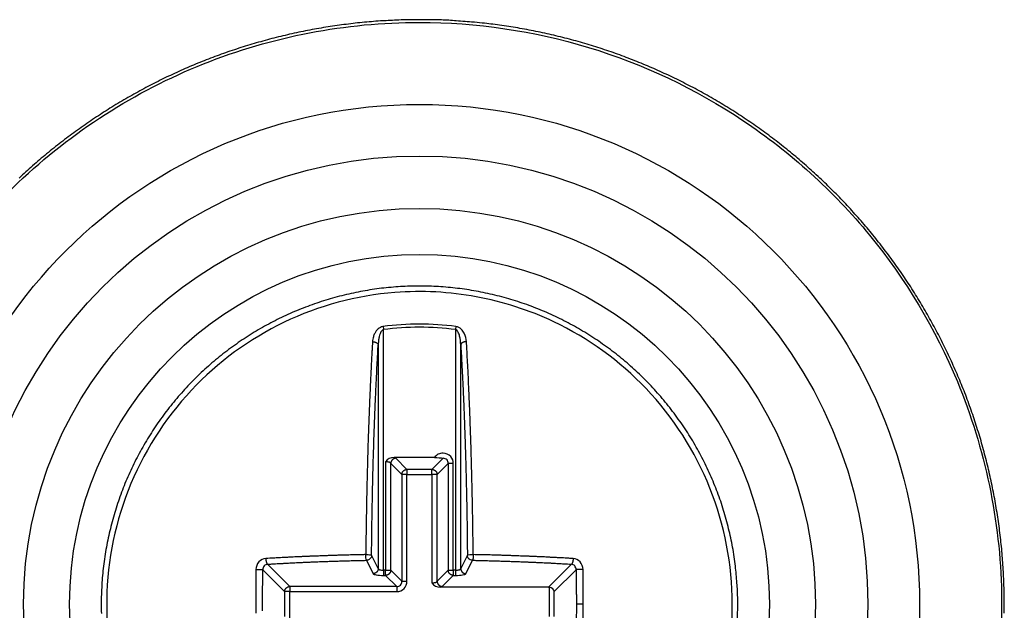
# Model space of a CAD drawing. Extents: x 3 to 1986, y 1 to 2855.
# Drawn here: x 1537 to 1553, y 2270 to 2279 of the extents above; entities that cross this region are included whole.
import ezdxf

# ---------------------------------------------------------------- set-up
doc = ezdxf.new("R2010")
doc.units = 0
doc.header["$MEASUREMENT"] = 0
doc.layers.add('V2L204', color=7, linetype='CONTINUOUS')
doc.layers.add('V2LDrafting_Hidden_Entities', color=7, linetype='CONTINUOUS')

msp = doc.modelspace()

# ---------------------------------------------------------------- linework, layer by layer
at = {"layer": 'V2L204', "color": 1, "linetype": 'Continuous'}
for p, q in [((1543.057, 2274.31), (1543.063, 2274.263)), ((1544.177, 2274.31), (1544.171, 2274.263)), ((1543.063, 2270.563), (1543.063, 2274.263)), ((1544.171, 2274.263), (1544.171, 2270.563)), ((1542.983, 2274.03), (1542.983, 2270.589)), ((1544.251, 2270.589), (1544.251, 2274.03)), ((1543.097, 2272.229), (1543.097, 2270.563)), ((1543.176, 2272.206), (1543.346, 2272.035)), ((1543.176, 2270.563), (1543.176, 2272.206)), ((1543.846, 2272.296), (1543.226, 2272.296)), ((1543.425, 2272.114), (1543.254, 2272.284)), ((1543.98, 2272.284), (1543.809, 2272.114)), ((1543.888, 2272.035), (1544.059, 2272.206)), ((1544.137, 2272.206), (1544.059, 2272.206)), ((1544.059, 2272.206), (1544.059, 2270.563)), ((1544.137, 2270.563), (1544.137, 2272.206)), ((1543.425, 2272.035), (1543.346, 2272.035)), ((1543.346, 2272.035), (1543.346, 2270.393)), ((1543.425, 2272.114), (1543.425, 2272.035)), ((1543.809, 2272.114), (1543.425, 2272.114)), ((1543.425, 2270.393), (1543.425, 2272.035)), ((1543.425, 2272.035), (1543.809, 2272.035)), ((1543.809, 2272.035), (1543.809, 2272.114)), ((1543.888, 2272.035), (1543.809, 2272.035)), ((1543.809, 2272.035), (1543.809, 2270.369)), ((1543.888, 2270.393), (1543.888, 2272.035)), ((1542.983, 2270.589), (1542.881, 2270.795)), ((1544.353, 2270.795), (1544.251, 2270.589)), ((1541.625, 2270.314), (1541.283, 2270.656)), ((1542.801, 2270.716), (1542.903, 2270.51)), ((1544.331, 2270.51), (1544.433, 2270.716)), ((1545.952, 2270.656), (1545.597, 2270.302)), ((1541.211, 2270.571), (1541.546, 2270.235)), ((1543.063, 2270.563), (1543.063, 2270.484)), ((1543.097, 2270.563), (1543.063, 2270.563)), ((1543.063, 2270.484), (1543.097, 2270.484)), ((1543.097, 2270.563), (1543.176, 2270.563)), ((1543.097, 2270.484), (1543.097, 2270.563)), ((1543.097, 2270.484), (1543.267, 2270.314)), ((1543.346, 2270.393), (1543.176, 2270.563)), ((1544.059, 2270.563), (1543.888, 2270.393)), ((1543.967, 2270.314), (1544.137, 2270.484)), ((1544.059, 2270.563), (1544.137, 2270.563)), ((1544.137, 2270.563), (1544.137, 2270.484)), ((1544.171, 2270.563), (1544.137, 2270.563)), ((1544.137, 2270.484), (1544.171, 2270.484)), ((1544.171, 2270.563), (1544.171, 2270.484)), ((1545.688, 2270.235), (1546.023, 2270.571)), ((1543.346, 2270.393), (1543.425, 2270.393)), ((1541.625, 2270.235), (1541.546, 2270.235)), ((1541.546, 2270.235), (1541.546, 2269.851)), ((1541.625, 2270.314), (1541.625, 2270.235)), ((1543.267, 2270.314), (1541.625, 2270.314)), ((1541.625, 2270.235), (1543.267, 2270.235)), ((1541.625, 2269.784), (1541.625, 2270.235)), ((1543.267, 2270.314), (1543.267, 2270.235)), ((1545.597, 2270.302), (1543.939, 2270.302)), ((1545.609, 2270.302), (1545.609, 2269.851)), ((1545.688, 2269.851), (1545.688, 2270.235)), ((1546.133, 2270.043), (1546.027, 2270.043))]:
    msp.add_line(p, q, dxfattribs=at)
for points in [[(1541.207, 2269.937, -0.000266), (1541.207, 2269.969, -0.000213), (1541.207, 2270.008, -0.000142), (1541.207, 2270.043, -0.000142), (1541.207, 2270.078, -0.000213), (1541.207, 2270.117, -0.000265), (1541.207, 2270.149, -0.000267), (1541.208, 2270.177, -0.000178), (1541.208, 2270.219, -0.000178), (1541.208, 2270.261, -0.000265), (1541.208, 2270.289, -0.000267), (1541.208, 2270.315, -0.000153), (1541.209, 2270.36, -0.000205), (1541.209, 2270.36, -0.000001), (1541.209, 2270.43, -0.000715), (1541.21, 2270.486, -0.000477), (1541.211, 2270.571)], [(1541.102, 2269.722, 0.000001), (1541.103, 2269.652, 0.000708)], [(1541.104, 2270.576, 0.000178), (1541.104, 2270.529, 0.000355), (1541.103, 2270.505, 0.000001), (1541.103, 2270.435, 0.000266), (1541.103, 2270.434, 0.000263), (1541.102, 2270.406, 0.000176), (1541.102, 2270.363, 0.000176), (1541.102, 2270.321, 0.000265), (1541.102, 2270.292, 0.000265), (1541.101, 2270.261, 0.000211), (1541.101, 2270.221, 0.00014), (1541.101, 2270.185, 0.00014), (1541.101, 2270.15, 0.000211), (1541.101, 2270.114, 0.000211), (1541.101, 2270.079, 0.000316), (1541.101, 2270.043, 0.000316), (1541.101, 2270.007, 0.000211), (1541.101, 2269.972, 0.000211), (1541.101, 2269.936, 0.00014), (1541.101, 2269.901, 0.00014)], [(1541.21, 2269.586, -0.000001), (1541.209, 2269.656, -0.000269)], [(1548.506, 2270.043, 0.00749), (1548.503, 2270.234, 0.014144), (1548.497, 2270.335, 0.000842), (1548.474, 2270.597, 0.007477), (1548.471, 2270.626, 0.007405), (1548.451, 2270.771, 0.007412), (1548.427, 2270.916, 0.007423), (1548.399, 2271.059, 0.007411), (1548.366, 2271.202, 0.007486), (1548.33, 2271.343, 0.007448), (1548.289, 2271.484, 0.007536), (1548.244, 2271.623, 0.007517), (1548.194, 2271.761, 0.00756), (1548.141, 2271.897, 0.007569), (1548.083, 2272.032, 0.007503), (1548.022, 2272.165, 0.00751), (1547.956, 2272.295, 0.007438), (1547.887, 2272.425, 0.007482), (1547.814, 2272.551, 0.007448), (1547.737, 2272.675, 0.007432), (1547.656, 2272.797, 0.007446), (1547.572, 2272.917, 0.007444), (1547.484, 2273.034, 0.007518), (1547.393, 2273.148, 0.007483), (1547.298, 2273.26, 0.007543), (1547.2, 2273.369, 0.007568), (1547.099, 2273.474, 0.007513), (1546.995, 2273.577, 0.007505), (1546.888, 2273.676, 0.007413), (1546.777, 2273.773, 0.007463), (1546.665, 2273.865, 0.007432), (1546.549, 2273.955, 0.007424), (1546.43, 2274.041, 0.00743), (1546.31, 2274.123, 0.007416), (1546.186, 2274.202, 0.007494), (1546.061, 2274.277, 0.007461), (1545.933, 2274.348, 0.007552), (1545.803, 2274.416, 0.007558), (1545.672, 2274.479, 0.007539), (1545.538, 2274.539, 0.007533), (1545.403, 2274.594, 0.007444), (1545.266, 2274.646, 0.007482), (1545.127, 2274.693, 0.007436), (1544.988, 2274.736, 0.007434), (1544.847, 2274.774, 0.007453), (1544.705, 2274.809, 0.007465), (1544.562, 2274.84, 0.007492), (1544.418, 2274.866, 0.007478), (1544.274, 2274.887, 0.007461), (1544.128, 2274.905, 0.007464), (1543.983, 2274.918, 0.007457), (1543.837, 2274.927, 0.007429), (1543.691, 2274.931, 0.0075), (1543.545, 2274.931, 0.007513), (1543.399, 2274.927, 0.007551), (1543.253, 2274.918, 0.007518), (1543.107, 2274.905, 0.007482), (1542.961, 2274.888, 0.007532), (1542.817, 2274.866, 0.007457), (1542.673, 2274.84, 0.007455), (1542.53, 2274.809, 0.007394), (1542.388, 2274.775, 0.007409), (1542.247, 2274.736, 0.007454), (1542.108, 2274.693, 0.007417), (1541.969, 2274.645, 0.007519), (1541.832, 2274.594, 0.007502), (1541.696, 2274.539, 0.007565), (1541.563, 2274.479, 0.007565), (1541.431, 2274.416, 0.007497), (1541.301, 2274.348, 0.007492), (1541.173, 2274.277, 0.007442), (1541.047, 2274.202, 0.007503), (1540.924, 2274.123, 0.007455), (1540.804, 2274.041, 0.007414), (1540.685, 2273.955, 0.007424), (1540.569, 2273.865, 0.00745), (1540.456, 2273.773, 0.007527), (1540.347, 2273.677, 0.007475), (1540.239, 2273.577, 0.007518), (1540.135, 2273.474, 0.007524), (1540.034, 2273.369, 0.007539), (1539.936, 2273.26, 0.007563), (1539.841, 2273.148, 0.007464), (1539.75, 2273.034, 0.007475), (1539.662, 2272.917, 0.007389), (1539.578, 2272.797, 0.007412), (1539.498, 2272.675, 0.007441), (1539.421, 2272.551, 0.007432), (1539.347, 2272.424, 0.007489), (1539.278, 2272.296, 0.007445), (1539.213, 2272.164, 0.007523), (1539.151, 2272.032, 0.007511), (1539.093, 2271.897, 0.007569), (1539.04, 2271.761, 0.007587), (1538.991, 2271.623, 0.007495), (1538.946, 2271.484, 0.007496), (1538.905, 2271.344, 0.007402), (1538.868, 2271.202, 0.007453), (1538.835, 2271.06, 0.00744), (1538.807, 2270.916, 0.007417), (1538.783, 2270.772, 0.007456), (1538.763, 2270.627, 0.007441), (1538.748, 2270.481, 0.007528), (1538.737, 2270.336, 0.007494), (1538.73, 2270.189, 0.007557), (1538.728, 2270.043, 0.007577), (1538.73, 2269.897, 0.007516)], [(1542.896, 2274.075, 0.000437), (1542.888, 2273.945, 0.000881), (1542.885, 2273.88, 0.000003), (1542.874, 2273.682, 0.000468), (1542.874, 2273.68, 0.000486), (1542.869, 2273.581, 0.000456), (1542.864, 2273.476, 0.000443), (1542.859, 2273.37, 0.00046), (1542.855, 2273.268, 0.000448), (1542.85, 2273.162, 0.000447), (1542.846, 2273.056, 0.000412), (1542.842, 2272.946, 0.000428), (1542.838, 2272.841, 0.000397), (1542.834, 2272.732, 0.000393), (1542.83, 2272.622, 0.000392), (1542.826, 2272.508, 0.00042), (1542.823, 2272.401, 0.000394), (1542.82, 2272.294, 0.000362), (1542.817, 2272.177, 0.000366), (1542.814, 2272.059, 0.000403), (1542.811, 2271.951, 0.000414), (1542.808, 2271.839, 0.000406), (1542.806, 2271.724, 0.000336), (1542.804, 2271.622, 0.000267), (1542.802, 2271.495, 0.000406), (1542.802, 2271.494, 0.000002), (1542.798, 2271.265, 0.001122), (1542.795, 2271.08, 0.000749), (1542.792, 2270.803)], [(1542.881, 2270.795, -0.000385), (1542.883, 2270.947, -0.000768), (1542.883, 2271.023, -0.000002), (1542.887, 2271.25, -0.000331), (1542.887, 2271.251, -0.000338), (1542.888, 2271.373, -0.000388), (1542.89, 2271.479, -0.000402), (1542.892, 2271.585, -0.000353), (1542.895, 2271.705, -0.000342), (1542.897, 2271.821, -0.000362), (1542.9, 2271.93, -0.000409), (1542.902, 2272.041, -0.0004), (1542.905, 2272.154, -0.000392), (1542.908, 2272.261, -0.00037), (1542.912, 2272.375, -0.000393), (1542.915, 2272.489, -0.000425), (1542.918, 2272.594, -0.000426), (1542.922, 2272.696, -0.000386), (1542.926, 2272.81, -0.000388), (1542.93, 2272.918, -0.000401), (1542.934, 2273.023, -0.000467), (1542.938, 2273.126, -0.000452), (1542.943, 2273.232, -0.000464), (1542.947, 2273.323, -0.000367), (1542.952, 2273.438, -0.000539), (1542.952, 2273.439, -0.000003), (1542.962, 2273.64, -0.001369), (1542.97, 2273.795, -0.000904), (1542.983, 2274.03)], [(1542.896, 2274.075, -0.006808), (1542.901, 2274.075, -0.013139), (1542.903, 2274.075, -0.000712), (1542.911, 2274.074, -0.005928), (1542.911, 2274.074, -0.007173), (1542.916, 2274.074, -0.007499), (1542.92, 2274.073, -0.008774), (1542.923, 2274.073, -0.007543), (1542.928, 2274.072, -0.007634), (1542.932, 2274.071, -0.007464), (1542.936, 2274.07, -0.008987), (1542.94, 2274.069, -0.00813), (1542.944, 2274.067, -0.010374), (1542.948, 2274.066, -0.010176), (1542.951, 2274.064, -0.011357), (1542.955, 2274.062, -0.010605), (1542.958, 2274.061, -0.011137), (1542.961, 2274.059, -0.010513), (1542.964, 2274.057, -0.013468), (1542.967, 2274.055, -0.013658), (1542.97, 2274.053, -0.016041), (1542.972, 2274.051, -0.014788), (1542.974, 2274.048, -0.016062), (1542.976, 2274.046, -0.012911), (1542.978, 2274.044, -0.022384), (1542.978, 2274.043, -0.004302), (1542.98, 2274.039, -0.054378), (1542.982, 2274.036, -0.037458), (1542.983, 2274.03)], [(1544.339, 2274.075, 0.006808), (1544.334, 2274.075, 0.013139), (1544.331, 2274.075, 0.000712), (1544.324, 2274.074, 0.005928), (1544.323, 2274.074, 0.007173), (1544.319, 2274.074, 0.007596), (1544.315, 2274.073, 0.008677), (1544.311, 2274.073, 0.007262), (1544.306, 2274.072, 0.007554), (1544.302, 2274.071, 0.007423), (1544.298, 2274.07, 0.00939), (1544.294, 2274.069, 0.008646), (1544.29, 2274.067, 0.010443), (1544.287, 2274.066, 0.010255), (1544.283, 2274.064, 0.010693), (1544.28, 2274.062, 0.009567), (1544.276, 2274.061, 0.011266), (1544.273, 2274.059, 0.011453), (1544.27, 2274.057, 0.014562), (1544.267, 2274.055, 0.013677), (1544.264, 2274.053, 0.014897), (1544.262, 2274.05, 0.014492), (1544.26, 2274.048, 0.016358), (1544.258, 2274.046, 0.012911), (1544.256, 2274.044, 0.022384), (1544.256, 2274.043, 0.004302), (1544.254, 2274.039, 0.054378), (1544.252, 2274.036, 0.037458), (1544.251, 2274.03)], [(1544.251, 2274.03, -0.000475), (1544.258, 2273.902, -0.000958), (1544.262, 2273.838, -0.000004), (1544.272, 2273.642, -0.000442), (1544.272, 2273.64, -0.000454), (1544.277, 2273.535, -0.00049), (1544.282, 2273.438, -0.000477), (1544.287, 2273.337, -0.000462), (1544.291, 2273.232, -0.000394), (1544.296, 2273.128, -0.000394), (1544.3, 2273.023, -0.000416), (1544.304, 2272.913, -0.000446), (1544.308, 2272.81, -0.000444), (1544.312, 2272.704, -0.000425), (1544.316, 2272.594, -0.000369), (1544.319, 2272.483, -0.000379), (1544.323, 2272.375, -0.000383), (1544.326, 2272.263, -0.000392), (1544.329, 2272.154, -0.0004), (1544.332, 2272.041, -0.000409), (1544.335, 2271.93, -0.000362), (1544.337, 2271.821, -0.000342), (1544.34, 2271.705, -0.000353), (1544.342, 2271.599, -0.000313), (1544.344, 2271.479, -0.000477), (1544.344, 2271.478, -0.000002), (1544.348, 2271.251, -0.001053), (1544.35, 2271.068, -0.000704), (1544.353, 2270.795)], [(1544.442, 2270.803, 0.000354), (1544.44, 2270.957, 0.000706), (1544.44, 2271.034, 0.000002), (1544.436, 2271.263, 0.000394), (1544.436, 2271.265, 0.000374), (1544.435, 2271.373, 0.000332), (1544.433, 2271.495, 0.000342), (1544.43, 2271.617, 0.00039), (1544.428, 2271.724, 0.000407), (1544.426, 2271.83, 0.000358), (1544.423, 2271.951, 0.000349), (1544.42, 2272.067, 0.000366), (1544.417, 2272.177, 0.000417), (1544.414, 2272.288, 0.000409), (1544.411, 2272.401, 0.000405), (1544.408, 2272.508, 0.000379), (1544.404, 2272.622, 0.000406), (1544.4, 2272.736, 0.00044), (1544.396, 2272.841, 0.000443), (1544.393, 2272.945, 0.000412), (1544.388, 2273.056, 0.000389), (1544.384, 2273.162, 0.00039), (1544.379, 2273.268, 0.000458), (1544.375, 2273.361, 0.000368), (1544.37, 2273.476, 0.000591), (1544.37, 2273.477, 0.000003), (1544.36, 2273.68, 0.001389), (1544.352, 2273.837, 0.000918), (1544.339, 2274.075)], [(1543.254, 2272.284, 0.012376), (1543.25, 2272.284, 0.022929), (1543.247, 2272.284, 0.00232), (1543.24, 2272.283, 0.01235), (1543.239, 2272.283, 0.012055), (1543.236, 2272.282, 0.011166), (1543.232, 2272.28, 0.012776), (1543.228, 2272.279, 0.013194), (1543.224, 2272.277, 0.01404), (1543.22, 2272.276, 0.012774), (1543.216, 2272.274, 0.012138), (1543.213, 2272.271, 0.012209), (1543.209, 2272.269, 0.013229), (1543.206, 2272.266, 0.013312), (1543.203, 2272.264, 0.013446), (1543.2, 2272.261, 0.012854), (1543.197, 2272.257, 0.012777), (1543.194, 2272.254, 0.013043), (1543.191, 2272.251, 0.013523), (1543.189, 2272.247, 0.014288), (1543.186, 2272.244, 0.012627), (1543.184, 2272.24, 0.012395), (1543.183, 2272.236, 0.011416), (1543.181, 2272.233, 0.010144), (1543.18, 2272.228, 0.015218), (1543.179, 2272.228, 0.001852), (1543.177, 2272.221, 0.034941), (1543.176, 2272.215, 0.024127), (1543.176, 2272.206)], [(1543.346, 2272.035, -0.010958), (1543.347, 2272.04, -0.020135), (1543.347, 2272.043, -0.00213), (1543.348, 2272.049, -0.011793), (1543.348, 2272.05, -0.013926), (1543.349, 2272.054, -0.012994), (1543.35, 2272.058, -0.012368), (1543.352, 2272.062, -0.011416), (1543.353, 2272.065, -0.012395), (1543.355, 2272.069, -0.012627), (1543.357, 2272.073, -0.014288), (1543.359, 2272.077, -0.013523), (1543.362, 2272.08, -0.013043), (1543.364, 2272.084, -0.012777), (1543.367, 2272.087, -0.012854), (1543.37, 2272.09, -0.013446), (1543.373, 2272.093, -0.013312), (1543.377, 2272.096, -0.013229), (1543.38, 2272.098, -0.012209), (1543.384, 2272.101, -0.012138), (1543.387, 2272.103, -0.012774), (1543.391, 2272.105, -0.013923), (1543.395, 2272.107, -0.013312), (1543.398, 2272.108, -0.010571), (1543.402, 2272.11, -0.013789), (1543.403, 2272.11, -0.001773), (1543.41, 2272.112, -0.034499), (1543.416, 2272.113, -0.023708), (1543.425, 2272.114)], [(1543.809, 2272.114, -0.012555), (1543.814, 2272.114, -0.023223), (1543.817, 2272.113, -0.002308), (1543.823, 2272.112, -0.012236), (1543.824, 2272.112, -0.011887), (1543.828, 2272.111, -0.011248), (1543.832, 2272.11, -0.012694), (1543.836, 2272.108, -0.012651), (1543.84, 2272.107, -0.013903), (1543.843, 2272.105, -0.012995), (1543.847, 2272.103, -0.012597), (1543.851, 2272.101, -0.01238), (1543.854, 2272.098, -0.013058), (1543.858, 2272.096, -0.013312), (1543.861, 2272.093, -0.013446), (1543.864, 2272.09, -0.012854), (1543.867, 2272.087, -0.012777), (1543.87, 2272.084, -0.013043), (1543.872, 2272.08, -0.013523), (1543.875, 2272.077, -0.014288), (1543.877, 2272.073, -0.012627), (1543.879, 2272.069, -0.012052), (1543.881, 2272.065, -0.011759), (1543.882, 2272.062, -0.011046), (1543.884, 2272.058, -0.015824), (1543.884, 2272.057, -0.001874), (1543.886, 2272.05, -0.033306), (1543.887, 2272.044, -0.023056), (1543.888, 2272.035)], [(1542.792, 2270.803, 0.000364), (1542.723, 2270.802, 0.000726), (1542.688, 2270.801, 0.000002), (1542.584, 2270.799, 0.000331), (1542.584, 2270.799, 0.000278), (1542.53, 2270.797, 0.000303), (1542.48, 2270.796, 0.000308), (1542.431, 2270.794, 0.00028), (1542.376, 2270.793, 0.00034), (1542.32, 2270.791, 0.000409), (1542.273, 2270.79, 0.000335), (1542.228, 2270.788, 0.000253), (1542.169, 2270.786, 0.000257), (1542.111, 2270.784, 0.000333), (1542.066, 2270.782, 0.000423), (1542.022, 2270.781, 0.000322), (1541.964, 2270.778, 0.000327), (1541.906, 2270.776, 0.00042), (1541.861, 2270.774, 0.00035), (1541.817, 2270.772, 0.000268), (1541.759, 2270.769, 0.000273), (1541.7, 2270.767, 0.000386), (1541.658, 2270.765, 0.000401), (1541.62, 2270.763, 0.000237), (1541.557, 2270.759, 0.000328), (1541.556, 2270.759, 0.000001), (1541.456, 2270.754, 0.001096), (1541.376, 2270.75, 0.00073), (1541.257, 2270.743)], [(1545.978, 2270.743, 0.000288), (1545.911, 2270.747, 0.000576), (1545.878, 2270.749, 0.000002), (1545.778, 2270.754, 0.000418), (1545.778, 2270.754, 0.000401), (1545.737, 2270.756, 0.00028), (1545.677, 2270.759, 0.000272), (1545.617, 2270.762, 0.000399), (1545.576, 2270.765, 0.000394), (1545.535, 2270.767, 0.000274), (1545.475, 2270.769, 0.000267), (1545.417, 2270.772, 0.00035), (1545.373, 2270.774, 0.00042), (1545.328, 2270.776, 0.000327), (1545.271, 2270.778, 0.000322), (1545.212, 2270.781, 0.000424), (1545.168, 2270.782, 0.000332), (1545.123, 2270.784, 0.000254), (1545.065, 2270.786, 0.000252), (1545.006, 2270.788, 0.000336), (1544.962, 2270.79, 0.000413), (1544.915, 2270.791, 0.000341), (1544.858, 2270.793, 0.000279), (1544.81, 2270.794, 0.000238), (1544.754, 2270.796, 0.000374), (1544.754, 2270.796, 0.000001), (1544.65, 2270.799, 0.000972), (1544.567, 2270.801, 0.00065), (1544.442, 2270.803)], [(1541.257, 2270.743, 0.003103), (1541.257, 2270.738, 0.006066), (1541.257, 2270.735, 0.000228), (1541.257, 2270.728, 0.004486), (1541.257, 2270.728, 0.004642), (1541.258, 2270.725, 0.003024), (1541.258, 2270.72, 0.003301), (1541.259, 2270.716, 0.003701), (1541.259, 2270.712, 0.006235), (1541.26, 2270.708, 0.005647), (1541.26, 2270.704, 0.005085), (1541.261, 2270.701, 0.004511), (1541.262, 2270.697, 0.004599), (1541.263, 2270.693, 0.004752), (1541.264, 2270.69, 0.006629), (1541.265, 2270.687, 0.006251), (1541.266, 2270.683, 0.007246), (1541.267, 2270.68, 0.005941), (1541.268, 2270.677, 0.008189), (1541.269, 2270.674, 0.008959), (1541.27, 2270.672, 0.011608), (1541.271, 2270.67, 0.009034), (1541.273, 2270.667, 0.011419), (1541.274, 2270.665, 0.009106), (1541.275, 2270.663, 0.02087), (1541.276, 2270.663, 0.003814), (1541.278, 2270.66, 0.050781), (1541.28, 2270.658, 0.033444), (1541.283, 2270.656)], [(1541.283, 2270.656, -0.000351), (1541.348, 2270.66, -0.000702), (1541.381, 2270.662, -0.000002), (1541.479, 2270.667, -0.000264), (1541.48, 2270.667, -0.000307), (1541.535, 2270.67, -0.000372), (1541.58, 2270.673, -0.000443), (1541.627, 2270.675, -0.000406), (1541.679, 2270.678, -0.000271), (1541.728, 2270.68, -0.00025), (1541.78, 2270.683, -0.000291), (1541.835, 2270.685, -0.000357), (1541.881, 2270.687, -0.000427), (1541.926, 2270.689, -0.000352), (1541.982, 2270.691, -0.000293), (1542.033, 2270.693, -0.000299), (1542.083, 2270.695, -0.000352), (1542.139, 2270.697, -0.000424), (1542.185, 2270.699, -0.000332), (1542.23, 2270.701, -0.000256), (1542.287, 2270.703, -0.000253), (1542.346, 2270.704, -0.000334), (1542.39, 2270.706, -0.000412), (1542.431, 2270.707, -0.000279), (1542.492, 2270.709, -0.000345), (1542.493, 2270.709, -0.000001), (1542.595, 2270.711, -0.000919), (1542.678, 2270.713, -0.000614), (1542.801, 2270.716)], [(1544.433, 2270.716, -0.000307), (1544.502, 2270.715, -0.000613), (1544.536, 2270.714, -0.000002), (1544.638, 2270.711, -0.000304), (1544.639, 2270.711, -0.000309), (1544.688, 2270.71, -0.000282), (1544.742, 2270.709, -0.000342), (1544.798, 2270.707, -0.000412), (1544.844, 2270.706, -0.000334), (1544.888, 2270.704, -0.000253), (1544.947, 2270.703, -0.000256), (1545.005, 2270.701, -0.000333), (1545.049, 2270.699, -0.000423), (1545.095, 2270.697, -0.000348), (1545.151, 2270.695, -0.000298), (1545.201, 2270.693, -0.000294), (1545.252, 2270.691, -0.000356), (1545.308, 2270.689, -0.000429), (1545.354, 2270.687, -0.000356), (1545.399, 2270.685, -0.000291), (1545.454, 2270.683, -0.00025), (1545.507, 2270.68, -0.000271), (1545.555, 2270.678, -0.000406), (1545.601, 2270.676, -0.000346), (1545.655, 2270.673, -0.000469), (1545.655, 2270.673, -0.000002), (1545.754, 2270.667, -0.00092), (1545.833, 2270.663, -0.000613), (1545.952, 2270.656)], [(1545.978, 2270.743, -0.003934), (1545.977, 2270.738, -0.007692), (1545.977, 2270.735, -0.000289), (1545.977, 2270.728, -0.005026), (1545.977, 2270.728, -0.004102), (1545.976, 2270.724, -0.003024), (1545.976, 2270.72, -0.003301), (1545.975, 2270.716, -0.003701), (1545.975, 2270.712, -0.006235), (1545.974, 2270.708, -0.006176), (1545.974, 2270.704, -0.004556), (1545.973, 2270.701, -0.003447), (1545.972, 2270.697, -0.004016), (1545.971, 2270.693, -0.004815), (1545.97, 2270.69, -0.008213), (1545.97, 2270.687, -0.00627), (1545.968, 2270.683, -0.007227), (1545.967, 2270.68, -0.007622), (1545.966, 2270.677, -0.008461), (1545.965, 2270.675, -0.006955), (1545.964, 2270.672, -0.009546), (1545.963, 2270.669, -0.010067), (1545.961, 2270.667, -0.014798), (1545.96, 2270.665, -0.009773), (1545.959, 2270.663, -0.017905), (1545.959, 2270.663, -0.003482), (1545.956, 2270.66, -0.049863), (1545.955, 2270.658, -0.032598), (1545.952, 2270.656)], [(1541.104, 2270.576, -0.001506), (1541.11, 2270.577, -0.003106), (1541.112, 2270.577, -0.000018), (1541.121, 2270.577, -0.000735), (1541.121, 2270.577, -0.000646), (1541.126, 2270.577, -0.000885), (1541.13, 2270.576, -0.001723), (1541.135, 2270.576, -0.001715), (1541.139, 2270.576, -0.000874), (1541.143, 2270.576, -0.000606), (1541.149, 2270.576, -0.000709), (1541.154, 2270.576, -0.000848), (1541.158, 2270.576, -0.002182), (1541.163, 2270.576, -0.001864), (1541.167, 2270.575, -0.001649), (1541.171, 2270.575, -0.001392), (1541.176, 2270.575, -0.001442), (1541.181, 2270.575, -0.001891), (1541.184, 2270.574, -0.002066), (1541.187, 2270.574, -0.001315), (1541.191, 2270.574, -0.002172), (1541.194, 2270.573, -0.002428), (1541.197, 2270.573, -0.005178), (1541.199, 2270.573, -0.002474), (1541.202, 2270.572, -0.006494), (1541.203, 2270.572, -0.000713), (1541.206, 2270.572, -0.024791), (1541.208, 2270.571, -0.014146), (1541.211, 2270.571)], [(1542.983, 2270.589, -0.012389), (1542.983, 2270.584, -0.022843), (1542.983, 2270.582, -0.002413), (1542.982, 2270.575, -0.012419), (1542.981, 2270.574, -0.013098), (1542.981, 2270.57, -0.012831), (1542.979, 2270.566, -0.012889), (1542.978, 2270.562, -0.011865), (1542.976, 2270.558, -0.013242), (1542.975, 2270.554, -0.013311), (1542.973, 2270.551, -0.014698), (1542.97, 2270.547, -0.014205), (1542.968, 2270.544, -0.013054), (1542.965, 2270.54, -0.012647), (1542.962, 2270.537, -0.012878), (1542.959, 2270.534, -0.013691), (1542.956, 2270.531, -0.013863), (1542.953, 2270.528, -0.013101), (1542.949, 2270.525, -0.012893), (1542.946, 2270.523, -0.014229), (1542.942, 2270.521, -0.012973), (1542.938, 2270.519, -0.012347), (1542.935, 2270.517, -0.011852), (1542.931, 2270.515, -0.010786), (1542.927, 2270.514, -0.01575), (1542.926, 2270.514, -0.001906), (1542.919, 2270.512, -0.034482), (1542.913, 2270.511, -0.023887), (1542.903, 2270.51)], [(1543.176, 2270.563, -0.010958), (1543.175, 2270.558, -0.020166), (1543.175, 2270.556, -0.002099), (1543.174, 2270.549, -0.011817), (1543.174, 2270.548, -0.013485), (1543.173, 2270.545, -0.011616), (1543.172, 2270.54, -0.012744), (1543.17, 2270.537, -0.013312), (1543.169, 2270.533, -0.013923), (1543.167, 2270.529, -0.012774), (1543.165, 2270.525, -0.012138), (1543.163, 2270.522, -0.011973), (1543.16, 2270.518, -0.013466), (1543.157, 2270.515, -0.014336), (1543.155, 2270.512, -0.013443), (1543.152, 2270.509, -0.011954), (1543.149, 2270.505, -0.011739), (1543.145, 2270.502, -0.012924), (1543.142, 2270.5, -0.014559), (1543.138, 2270.498, -0.014515), (1543.135, 2270.495, -0.012401), (1543.131, 2270.493, -0.012395), (1543.127, 2270.492, -0.011416), (1543.124, 2270.49, -0.010144), (1543.12, 2270.489, -0.015218), (1543.119, 2270.488, -0.001852), (1543.112, 2270.486, -0.034941), (1543.106, 2270.485, -0.024127), (1543.097, 2270.484)], [(1544.137, 2270.484, -0.010958), (1544.133, 2270.485, -0.020135), (1544.13, 2270.485, -0.00213), (1544.123, 2270.486, -0.011793), (1544.122, 2270.486, -0.013926), (1544.119, 2270.487, -0.012994), (1544.115, 2270.489, -0.012368), (1544.111, 2270.49, -0.011416), (1544.107, 2270.492, -0.012395), (1544.103, 2270.493, -0.012627), (1544.099, 2270.495, -0.014288), (1544.096, 2270.497, -0.013523), (1544.092, 2270.5, -0.013043), (1544.089, 2270.503, -0.012777), (1544.086, 2270.505, -0.012854), (1544.082, 2270.508, -0.013446), (1544.079, 2270.512, -0.013312), (1544.077, 2270.515, -0.013229), (1544.074, 2270.518, -0.012209), (1544.072, 2270.522, -0.012138), (1544.069, 2270.525, -0.012774), (1544.067, 2270.529, -0.013923), (1544.066, 2270.533, -0.013312), (1544.064, 2270.536, -0.010571), (1544.063, 2270.54, -0.013789), (1544.062, 2270.541, -0.001773), (1544.06, 2270.548, -0.034499), (1544.059, 2270.554, -0.023708), (1544.059, 2270.563)], [(1544.251, 2270.589, 0.012389), (1544.251, 2270.584, 0.022843), (1544.251, 2270.582, 0.002413), (1544.253, 2270.575, 0.012419), (1544.253, 2270.574, 0.013098), (1544.254, 2270.57, 0.012831), (1544.255, 2270.566, 0.012889), (1544.256, 2270.562, 0.011865), (1544.258, 2270.558, 0.013242), (1544.26, 2270.554, 0.013604), (1544.262, 2270.551, 0.014406), (1544.264, 2270.547, 0.013125), (1544.266, 2270.544, 0.013014), (1544.269, 2270.54, 0.013612), (1544.272, 2270.537, 0.014036), (1544.275, 2270.534, 0.013949), (1544.278, 2270.531, 0.012601), (1544.281, 2270.528, 0.012184), (1544.285, 2270.525, 0.01303), (1544.289, 2270.523, 0.014881), (1544.292, 2270.521, 0.01375), (1544.296, 2270.519, 0.012347), (1544.3, 2270.517, 0.011203), (1544.303, 2270.515, 0.010613), (1544.307, 2270.514, 0.015923), (1544.308, 2270.514, 0.001906), (1544.315, 2270.512, 0.034482), (1544.322, 2270.511, 0.023887), (1544.331, 2270.51)], [(1546.13, 2270.576, 0.001511), (1546.125, 2270.577, 0.003107), (1546.122, 2270.577, 0.000018), (1546.114, 2270.577, 0.000733), (1546.113, 2270.577, 0.000648), (1546.108, 2270.577, 0.000885), (1546.104, 2270.576, 0.001723), (1546.1, 2270.576, 0.001696), (1546.095, 2270.576, 0.000892), (1546.091, 2270.576, 0.000638), (1546.085, 2270.576, 0.000718), (1546.08, 2270.576, 0.000822), (1546.076, 2270.576, 0.002107), (1546.072, 2270.576, 0.001836), (1546.067, 2270.575, 0.001736), (1546.063, 2270.575, 0.001482), (1546.058, 2270.575, 0.00146), (1546.054, 2270.575, 0.001869), (1546.05, 2270.574, 0.001979), (1546.047, 2270.574, 0.001292), (1546.043, 2270.574, 0.002195), (1546.04, 2270.573, 0.002428), (1546.037, 2270.573, 0.005178), (1546.035, 2270.573, 0.002474), (1546.032, 2270.572, 0.006494), (1546.032, 2270.572, 0.000713), (1546.028, 2270.572, 0.024791), (1546.026, 2270.571, 0.014146), (1546.023, 2270.571)], [(1546.023, 2270.571, -0.000178), (1546.024, 2270.547, -0.000356), (1546.024, 2270.535, -0.000001), (1546.024, 2270.5, -0.00036), (1546.024, 2270.5, -0.000109), (1546.025, 2270.465, -0.000108), (1546.025, 2270.43, -0.000108), (1546.025, 2270.395, -0.000356), (1546.025, 2270.383, -0.000179), (1546.026, 2270.36, -0.000179), (1546.026, 2270.336, -0.000353), (1546.026, 2270.325, -0.000004), (1546.026, 2270.307, 0.000002), (1546.026, 2270.289, 0.000002), (1546.026, 2270.272, -0.000714), (1546.026, 2270.254, -0.000111), (1546.026, 2270.219, -0.0001), (1546.027, 2270.184, -0.000132), (1546.027, 2270.149, -0.000034), (1546.027, 2270.113, -0.000533), (1546.027, 2270.085, -0.000355), (1546.027, 2270.043)], [(1546.133, 2270.043, 0.000175), (1546.133, 2270.067, 0.000351), (1546.133, 2270.079, 0), (1546.133, 2270.114, 0.000351), (1546.133, 2270.114, 0.000109), (1546.133, 2270.15, 0.000109), (1546.133, 2270.185, 0.000109), (1546.133, 2270.221, 0.000109), (1546.133, 2270.257, 0.000353), (1546.133, 2270.274, 0.000347), (1546.133, 2270.292, 0.000002), (1546.133, 2270.304, 0.000001), (1546.132, 2270.328, 0.000001), (1546.132, 2270.363, 0.000158), (1546.132, 2270.363, 0.00019), (1546.132, 2270.364, 0.000001), (1546.132, 2270.399, 0.000001), (1546.132, 2270.423, 0.000003), (1546.132, 2270.434, 0.000352), (1546.131, 2270.446, 0.000174), (1546.131, 2270.47, 0.000035), (1546.131, 2270.505, 0.000356), (1546.13, 2270.534, 0.000237), (1546.13, 2270.576)], [(1543.888, 2270.393, 0.011561), (1543.888, 2270.388, 0.021536), (1543.888, 2270.385, 0.002044), (1543.89, 2270.379, 0.010549), (1543.89, 2270.378, 0.012347), (1543.891, 2270.374, 0.012437), (1543.892, 2270.37, 0.014434), (1543.893, 2270.366, 0.013263), (1543.895, 2270.362, 0.012552), (1543.897, 2270.358, 0.012441), (1543.899, 2270.355, 0.01247), (1543.901, 2270.351, 0.012456), (1543.903, 2270.348, 0.012983), (1543.906, 2270.344, 0.012262), (1543.909, 2270.341, 0.013476), (1543.912, 2270.338, 0.014016), (1543.915, 2270.335, 0.013763), (1543.918, 2270.332, 0.013295), (1543.922, 2270.329, 0.012143), (1543.925, 2270.327, 0.012597), (1543.929, 2270.325, 0.012995), (1543.933, 2270.323, 0.013903), (1543.936, 2270.321, 0.012651), (1543.94, 2270.319, 0.01021), (1543.944, 2270.318, 0.013732), (1543.945, 2270.318, 0.001754), (1543.952, 2270.316, 0.034936), (1543.958, 2270.315, 0.024032), (1543.967, 2270.314)], [(1541.546, 2270.235, -0.012376), (1541.546, 2270.24, -0.022929), (1541.547, 2270.242, -0.00232), (1541.548, 2270.249, -0.01235), (1541.548, 2270.25, -0.012055), (1541.549, 2270.254, -0.011166), (1541.55, 2270.258, -0.012776), (1541.552, 2270.262, -0.013194), (1541.553, 2270.265, -0.01404), (1541.555, 2270.269, -0.012774), (1541.557, 2270.273, -0.012138), (1541.559, 2270.277, -0.012209), (1541.562, 2270.28, -0.013229), (1541.564, 2270.283, -0.012971), (1541.567, 2270.287, -0.013788), (1541.57, 2270.29, -0.013788), (1541.573, 2270.293, -0.012971), (1541.577, 2270.296, -0.0129), (1541.58, 2270.298, -0.012539), (1541.584, 2270.301, -0.013498), (1541.587, 2270.303, -0.012741), (1541.591, 2270.305, -0.012559), (1541.595, 2270.307, -0.011928), (1541.598, 2270.308, -0.010331), (1541.602, 2270.31, -0.015031), (1541.603, 2270.31, -0.001853), (1541.61, 2270.312, -0.034838), (1541.616, 2270.313, -0.024032), (1541.625, 2270.314)], [(1545.597, 2270.302, 0.00833), (1545.598, 2270.302, 0.016644), (1545.598, 2270.302, 0.000506), (1545.599, 2270.302, 0.000504), (1545.6, 2270.302, 0.000503), (1545.6, 2270.302, -0.033296), (1545.601, 2270.302, 0.033296), (1545.601, 2270.302, 0.000501), (1545.602, 2270.302, 0.000499), (1545.603, 2270.302, 0.000499), (1545.604, 2270.302, 0.000494), (1545.604, 2270.302, 0.000508), (1545.605, 2270.302, 0.03122), (1545.606, 2270.302, -0.03122), (1545.606, 2270.302, 0.000605), (1545.607, 2270.302, 0.000152), (1545.608, 2270.302, 0.00781), (1545.608, 2270.302, 0.005208), (1545.609, 2270.302)], [(1546.027, 2270.043, -0.000178), (1546.027, 2270.02, -0.000355), (1546.027, 2270.008, -0.000001), (1546.027, 2269.973, -0.000355), (1546.027, 2269.973, -0.000108), (1546.027, 2269.937, -0.000108), (1546.027, 2269.902, -0.000355), (1546.027, 2269.902, -0.000001), (1546.026, 2269.867, -0.000001), (1546.026, 2269.832, -0.000354), (1546.026, 2269.832, -0.000108), (1546.026, 2269.797, -0.000108), (1546.026, 2269.761, -0.000358), (1546.026, 2269.75, -0.000179), (1546.026, 2269.726, -0.000176), (1546.025, 2269.703, -0.000345), (1546.025, 2269.691, -0.000007), (1546.025, 2269.673, -0.000007), (1546.025, 2269.656, -0.000132), (1546.025, 2269.621, -0.000035), (1546.024, 2269.586, -0.000538), (1546.024, 2269.558, -0.000358), (1546.023, 2269.515)], [(1546.13, 2269.51, 0.000004), (1546.13, 2269.533, 0.000009), (1546.13, 2269.545, 0.000109), (1546.131, 2269.581, 0.000339), (1546.131, 2269.593, 0.000177), (1546.131, 2269.616, 0.000179), (1546.131, 2269.64, 0.000352), (1546.132, 2269.652, 0.000109), (1546.132, 2269.687, 0.000109), (1546.132, 2269.723, 0.000352), (1546.132, 2269.723, 0.000001), (1546.132, 2269.758, 0.000001), (1546.133, 2269.782, 0.000002), (1546.133, 2269.794, 0.000347), (1546.133, 2269.812, 0.000353), (1546.133, 2269.829, 0.000111), (1546.133, 2269.865, 0.000101), (1546.133, 2269.901, 0.00035), (1546.133, 2269.901, 0), (1546.133, 2269.936, 0.000035), (1546.133, 2269.972, 0.000527), (1546.133, 2270, 0.000351), (1546.133, 2270.043)], [(1548.495, 2269.696, 0.014904), (1548.506, 2270.043)]]:
    msp.add_lwpolyline(points, format="xyb", dxfattribs=at)
at = {"layer": 'V2L204', "color": 3, "linetype": 'Continuous'}
for points in [[(1552.6, 2269.905, 0.003946), (1552.601, 2270.046, 0.003989), (1552.6, 2270.187, 0.003998), (1552.596, 2270.328, 0.003981), (1552.591, 2270.469, 0.003986), (1552.583, 2270.61, 0.00391), (1552.573, 2270.751, 0.003914), (1552.561, 2270.891, 0.00391), (1552.546, 2271.032, 0.003962), (1552.529, 2271.172, 0.003923), (1552.511, 2271.311, 0.003883), (1552.489, 2271.451, 0.00386), (1552.466, 2271.591, 0.003914), (1552.441, 2271.729, 0.003923), (1552.413, 2271.867, 0.003873), (1552.383, 2272.006, 0.003888), (1552.351, 2272.144, 0.003932), (1552.317, 2272.281, 0.003937), (1552.281, 2272.416, 0.00389), (1552.243, 2272.553, 0.003882), (1552.202, 2272.688, 0.003895), (1552.16, 2272.823, 0.003961), (1552.115, 2272.956, 0.003927), (1552.068, 2273.09, 0.003981), (1552.02, 2273.222, 0.00399), (1551.969, 2273.354, 0.003978), (1551.916, 2273.484, 0.003967), (1551.861, 2273.614, 0.003921), (1551.803, 2273.743, 0.003946), (1551.745, 2273.871, 0.003927), (1551.683, 2273.998, 0.003939), (1551.62, 2274.124, 0.003907), (1551.555, 2274.25, 0.00391), (1551.488, 2274.374, 0.003899), (1551.419, 2274.497, 0.003914), (1551.348, 2274.619, 0.00391), (1551.275, 2274.739, 0.003894), (1551.201, 2274.859, 0.003908), (1551.124, 2274.978, 0.003921), (1551.046, 2275.095, 0.003931), (1550.966, 2275.211, 0.003897), (1550.883, 2275.326, 0.003929), (1550.799, 2275.44, 0.003941), (1550.714, 2275.552, 0.003978), (1550.627, 2275.662, 0.003966), (1550.538, 2275.772, 0.003936), (1550.447, 2275.88, 0.003937), (1550.354, 2275.986, 0.003923), (1550.26, 2276.091, 0.003942), (1550.164, 2276.194, 0.003929), (1550.067, 2276.297, 0.003932), (1549.968, 2276.397, 0.003898), (1549.867, 2276.496, 0.003905), (1549.765, 2276.593, 0.003896), (1549.661, 2276.689, 0.003904), (1549.556, 2276.783, 0.003908), (1549.45, 2276.875, 0.003883), (1549.342, 2276.967, 0.003927), (1549.232, 2277.056, 0.00395), (1549.122, 2277.143, 0.003954), (1549.01, 2277.228, 0.003898), (1548.896, 2277.312, 0.003922), (1548.781, 2277.395, 0.003972), (1548.665, 2277.474, 0.003983), (1548.549, 2277.552, 0.003937), (1548.43, 2277.629, 0.003906), (1548.309, 2277.704, 0.003951), (1548.189, 2277.776, 0.003938), (1548.067, 2277.847, 0.003919), (1547.944, 2277.916, 0.003899), (1547.819, 2277.983, 0.00393), (1547.694, 2278.048, 0.003914), (1547.568, 2278.111, 0.003894), (1547.441, 2278.172, 0.003892), (1547.312, 2278.231, 0.003907), (1547.184, 2278.288, 0.003933), (1547.054, 2278.343, 0.003922), (1546.923, 2278.396, 0.003918), (1546.792, 2278.447, 0.003894), (1546.659, 2278.496, 0.00394), (1546.526, 2278.543, 0.003957), (1546.392, 2278.588, 0.003979), (1546.258, 2278.63, 0.003951), (1546.123, 2278.67, 0.00393), (1545.987, 2278.709, 0.003959), (1545.851, 2278.745, 0.003931), (1545.714, 2278.779, 0.003931), (1545.576, 2278.81, 0.003892), (1545.438, 2278.84, 0.003899), (1545.3, 2278.868, 0.00391), (1545.161, 2278.893, 0.00392), (1545.022, 2278.916, 0.003923), (1544.883, 2278.937, 0.003914), (1544.743, 2278.956, 0.003903), (1544.618, 2278.971, 0.003118), (1544.462, 2278.987, 0.004703), (1544.452, 2278.988, 0.000182), (1544.181, 2279.009, 0.011619), (1543.953, 2279.022, 0.007866), (1543.617, 2279.027)], [(1543.617, 2279.027, 0.003944), (1543.431, 2279.025, 0.007647), (1543.335, 2279.022, 0.000243), (1543.07, 2279.01, 0.003985), (1543.053, 2279.009, 0.00395), (1542.913, 2278.999, 0.003939), (1542.772, 2278.987, 0.003877), (1542.631, 2278.972, 0.003911), (1542.491, 2278.955, 0.003896), (1542.352, 2278.937, 0.003883), (1542.212, 2278.916, 0.003903), (1542.072, 2278.892, 0.003931), (1541.933, 2278.867, 0.003914), (1541.796, 2278.84, 0.003878), (1541.657, 2278.81, 0.003874), (1541.519, 2278.778, 0.003903), (1541.382, 2278.744, 0.003934), (1541.246, 2278.708, 0.003903), (1541.11, 2278.669, 0.003912), (1540.975, 2278.629, 0.003892), (1540.84, 2278.587, 0.003965), (1540.706, 2278.542, 0.003964), (1540.573, 2278.495, 0.004002), (1540.441, 2278.447, 0.003972), (1540.309, 2278.396, 0.003964), (1540.178, 2278.343, 0.00399), (1540.049, 2278.288, 0.00396), (1539.92, 2278.231, 0.003956), (1539.792, 2278.171, 0.003914), (1539.664, 2278.11, 0.003942), (1539.538, 2278.047, 0.003919), (1539.413, 2277.982, 0.00393), (1539.289, 2277.915, 0.003891), (1539.166, 2277.846, 0.003887), (1539.043, 2277.775, 0.003893), (1538.922, 2277.702, 0.003928), (1538.803, 2277.627, 0.003905), (1538.685, 2277.551, 0.003862), (1538.566, 2277.472, 0.003871), (1538.45, 2277.391, 0.003899), (1538.335, 2277.31, 0.003953), (1538.222, 2277.226, 0.003919), (1538.109, 2277.14, 0.003921), (1537.999, 2277.053, 0.003915), (1537.889, 2276.964, 0.003945), (1537.781, 2276.873, 0.003925), (1537.674, 2276.78, 0.003975), (1537.569, 2276.687, 0.003967), (1537.466, 2276.591, 0.003997)]]:
    msp.add_lwpolyline(points, format="xyb", dxfattribs=at)
for radius in [6.082, 5.375]:
    msp.add_circle((1543.617, 2270.043), radius, dxfattribs=at)
at = {"layer": 'V2L204', "color": 1, "linetype": 'Continuous'}
for radius in [4.304, 4.256]:
    msp.add_arc((1543.617, 2270.043), radius, 82.5183, 97.4817, dxfattribs=at)
at = {"layer": 'V2L204', "color": 3, "linetype": 'Continuous'}
msp.add_open_spline([(1543.617, 2278.986), (1542.485, 2278.986), (1541.349, 2278.767), (1539.247, 2277.927), (1538.273, 2277.302), (1536.662, 2275.769), (1536.008, 2274.867), (1535.206, 2273.179), (1534.964, 2272.431), (1534.682, 2270.902), (1534.641, 2270.118), (1534.788, 2268.247), (1535.08, 2267.163), (1536.031, 2265.181), (1536.695, 2264.276), (1538.324, 2262.746), (1539.307, 2262.126), (1541.423, 2261.3), (1542.565, 2261.09), (1544.87, 2261.112), (1546.041, 2261.356), (1548.192, 2262.271), (1549.181, 2262.945), (1550.438, 2264.226), (1550.831, 2264.721), (1551.502, 2265.778), (1551.783, 2266.343), (1552.388, 2267.974), (1552.579, 2269.095), (1552.538, 2271.321), (1552.306, 2272.434), (1551.545, 2274.273), (1551.088, 2275.036), (1549.975, 2276.393), (1549.316, 2276.99), (1547.857, 2277.965), (1547.053, 2278.346), (1545.374, 2278.855), (1544.494, 2278.986), (1543.617, 2278.986)], degree=3, knots=[2, 2, 2, 2, 9.245945, 9.245945, 16.49189, 16.49189, 23.480623, 23.480623, 28.458071, 28.458071, 33.435519, 33.435519, 40.472582, 40.472582, 47.509645, 47.509645, 54.781845, 54.781845, 62.054044, 62.054044, 69.536416, 69.536416, 77.018788, 77.018788, 81.029875, 81.029875, 85.040962, 85.040962, 92.166556, 92.166556, 99.29215, 99.29215, 104.90941, 104.90941, 110.52668, 110.52668, 116.14394, 116.14394, 121.7612, 121.7612, 121.7612, 121.7612], dxfattribs=at)
at = {"layer": 'V2L204', "color": 1, "linetype": 'Continuous'}
for points, knots in [([(1548.422, 2270.043), (1548.422, 2269.572), (1548.282, 2268.627), (1547.67, 2267.334), (1546.708, 2266.274), (1545.371, 2265.473), (1543.708, 2265.126), (1541.831, 2265.445), (1540.189, 2266.487), (1539.081, 2268.114), (1538.691, 2269.979), (1539.032, 2271.833), (1540.018, 2273.395), (1541.489, 2274.474), (1543.062, 2274.897), (1544.499, 2274.821), (1545.865, 2274.38), (1547.195, 2273.417), (1548.187, 2271.87), (1548.422, 2270.651), (1548.422, 2270.043)], [2, 2, 2, 2, 5.346884, 8.693769, 12.040653, 15.387537, 19.633116, 23.878696, 28.651874, 33.110029, 37.568184, 41.901114, 46.234044, 50.426875, 54.619705, 57.585374, 60.551043, 64.715077, 69.032364, 73.349651, 73.349651, 73.349651, 73.349651]), ([(1543.057, 2274.31), (1543.028, 2274.306), (1542.972, 2274.275), (1542.931, 2274.214), (1542.904, 2274.145), (1542.897, 2274.101), (1542.896, 2274.075)], [2, 2, 2, 2, 2.665692, 3.435797, 3.930588, 4.662562, 4.662562, 4.662562, 4.662562]), ([(1544.339, 2274.075), (1544.336, 2274.12), (1544.319, 2274.188), (1544.263, 2274.273), (1544.209, 2274.306), (1544.177, 2274.31)], [2, 2, 2, 2, 3.248798, 3.915814, 4.660948, 4.660948, 4.660948, 4.660948]), ([(1543.063, 2274.263), (1543.049, 2274.259), (1543.021, 2274.229), (1543.001, 2274.168), (1542.987, 2274.1), (1542.984, 2274.056), (1542.983, 2274.03)], [2, 2, 2, 2, 2.665692, 3.435797, 3.930588, 4.662562, 4.662562, 4.662562, 4.662562]), ([(1544.251, 2274.03), (1544.25, 2274.075), (1544.241, 2274.143), (1544.214, 2274.226), (1544.187, 2274.259), (1544.171, 2274.263)], [2, 2, 2, 2, 3.248798, 3.915814, 4.660948, 4.660948, 4.660948, 4.660948]), ([(1544.137, 2272.206), (1544.137, 2272.244), (1544.107, 2272.327), (1544.024, 2272.363), (1543.954, 2272.363), (1543.902, 2272.351), (1543.862, 2272.317), (1543.846, 2272.296)], [2, 2, 2, 2, 2.889196, 3.924083, 3.924083, 4.527586, 5.127353, 5.127353, 5.127353, 5.127353]), ([(1543.176, 2272.206), (1543.172, 2272.212), (1543.153, 2272.224), (1543.116, 2272.229), (1543.097, 2272.229)], [2, 2, 2, 2, 2.899946, 3.82121, 3.82121, 3.82121, 3.82121]), ([(1544.059, 2272.206), (1544.059, 2272.225), (1544.045, 2272.267), (1544.003, 2272.285), (1543.98, 2272.284)], [2, 2, 2, 2, 2.889196, 3.924083, 3.924083, 3.924083, 3.924083]), ([(1542.792, 2270.803), (1542.818, 2270.804), (1542.844, 2270.803), (1542.874, 2270.8), (1542.88, 2270.797), (1542.881, 2270.795)], [0, 0, 0, 0, 0.579957, 0.579957, 1, 1, 1, 1]), ([(1542.801, 2270.716), (1542.799, 2270.72), (1542.796, 2270.734), (1542.793, 2270.774), (1542.792, 2270.789), (1542.792, 2270.803)], [0, 0, 0, 0, 0.664414, 0.664414, 1, 1, 1, 1]), ([(1542.881, 2270.795), (1542.881, 2270.773), (1542.871, 2270.747), (1542.831, 2270.72), (1542.815, 2270.716), (1542.801, 2270.716)], [0, 0, 0, 0, 0.626556, 0.626556, 1, 1, 1, 1]), ([(1544.353, 2270.795), (1544.355, 2270.799), (1544.366, 2270.802), (1544.408, 2270.804), (1544.425, 2270.804), (1544.442, 2270.803)], [0, 0, 0, 0, 0.642034, 0.642034, 1, 1, 1, 1]), ([(1544.433, 2270.716), (1544.41, 2270.717), (1544.384, 2270.727), (1544.357, 2270.765), (1544.353, 2270.781), (1544.353, 2270.795)], [0, 0, 0, 0, 0.62069, 0.62069, 1, 1, 1, 1]), ([(1544.442, 2270.803), (1544.442, 2270.781), (1544.44, 2270.754), (1544.436, 2270.725), (1544.434, 2270.719), (1544.433, 2270.716)], [0, 0, 0, 0, 0.661784, 0.661784, 1, 1, 1, 1]), ([(1541.257, 2270.743), (1541.217, 2270.74), (1541.138, 2270.703), (1541.105, 2270.618), (1541.104, 2270.576)], [2, 2, 2, 2, 2.884366, 3.77308, 3.77308, 3.77308, 3.77308]), ([(1541.283, 2270.656), (1541.264, 2270.654), (1541.226, 2270.634), (1541.211, 2270.592), (1541.211, 2270.571)], [2, 2, 2, 2, 2.884366, 3.77308, 3.77308, 3.77308, 3.77308]), ([(1546.023, 2270.571), (1546.023, 2270.592), (1546.008, 2270.634), (1545.97, 2270.654), (1545.952, 2270.656)], [2, 2, 2, 2, 2.888714, 3.77308, 3.77308, 3.77308, 3.77308]), ([(1546.13, 2270.576), (1546.129, 2270.618), (1546.096, 2270.703), (1546.017, 2270.74), (1545.978, 2270.743)], [2, 2, 2, 2, 2.888714, 3.77308, 3.77308, 3.77308, 3.77308]), ([(1542.903, 2270.51), (1542.907, 2270.503), (1542.943, 2270.49), (1543.023, 2270.484), (1543.063, 2270.484)], [2, 2, 2, 2, 2.950676, 3.910127, 3.910127, 3.910127, 3.910127]), ([(1542.983, 2270.589), (1542.985, 2270.582), (1543.003, 2270.569), (1543.043, 2270.563), (1543.063, 2270.563)], [2, 2, 2, 2, 2.950676, 3.910127, 3.910127, 3.910127, 3.910127]), ([(1544.171, 2270.563), (1544.191, 2270.563), (1544.231, 2270.569), (1544.249, 2270.582), (1544.251, 2270.589)], [2, 2, 2, 2, 2.959452, 3.910127, 3.910127, 3.910127, 3.910127]), ([(1544.171, 2270.484), (1544.211, 2270.484), (1544.291, 2270.49), (1544.327, 2270.503), (1544.331, 2270.51)], [2, 2, 2, 2, 2.959452, 3.910127, 3.910127, 3.910127, 3.910127]), ([(1543.267, 2270.314), (1543.289, 2270.313), (1543.331, 2270.329), (1543.347, 2270.371), (1543.346, 2270.393)], [2, 2, 2, 2, 3.102276, 4.204552, 4.204552, 4.204552, 4.204552]), ([(1543.267, 2270.235), (1543.309, 2270.235), (1543.392, 2270.268), (1543.425, 2270.352), (1543.425, 2270.393)], [2, 2, 2, 2, 3.102276, 4.204552, 4.204552, 4.204552, 4.204552]), ([(1543.809, 2270.369), (1543.828, 2270.369), (1543.866, 2270.374), (1543.885, 2270.386), (1543.888, 2270.393)], [2, 2, 2, 2, 2.921264, 3.82121, 3.82121, 3.82121, 3.82121])]:
    msp.add_open_spline(points, degree=3, knots=knots, dxfattribs=at)
for points in [[(1543.226, 2272.296), (1543.176, 2272.296), (1543.122, 2272.277), (1543.097, 2272.229)], [(1543.254, 2272.284), (1543.25, 2272.289), (1543.24, 2272.293), (1543.226, 2272.296)], [(1543.846, 2272.296), (1543.897, 2272.296), (1543.95, 2272.292), (1543.98, 2272.284)], [(1543.809, 2270.369), (1543.835, 2270.322), (1543.888, 2270.302), (1543.939, 2270.302)], [(1543.939, 2270.302), (1543.953, 2270.306), (1543.963, 2270.31), (1543.967, 2270.314)], [(1545.688, 2270.235), (1545.685, 2270.269), (1545.654, 2270.297), (1545.609, 2270.302)]]:
    msp.add_open_spline(points, degree=3, dxfattribs=at)
at = {"layer": 'V2LDrafting_Hidden_Entities', "color": 3, "linetype": 'Continuous'}
for radius in [7.682, 6.888]:
    msp.add_circle((1543.617, 2270.043), radius, dxfattribs=at)

doc.saveas('drawing.dxf')
